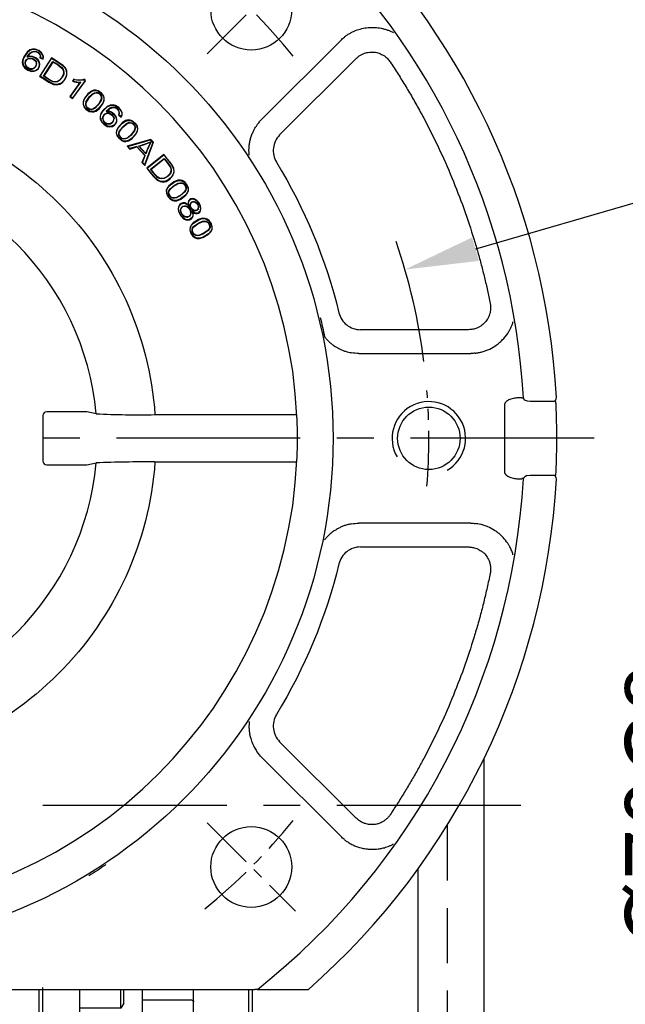
# Model space of a CAD drawing. Extents: x -28 to 1226, y -16 to 784.
# Drawn here: x 174 to 256, y 273 to 407 of the extents above; entities that cross this region are included whole.
import ezdxf

# ---------------------------------------------------------------- set-up
doc = ezdxf.new("R2010")
doc.units = 0
doc.header["$LTSCALE"] = 20
doc.header["$MEASUREMENT"] = 0
doc.linetypes.add('CENTER', pattern=[2, 1.25, -0.25, 0.25, -0.25])
doc.linetypes.add('HIDDEN', pattern=[0.375, 0.25, -0.125])
doc.layers.get('Defpoints').update_dxf_attribs({"linetype": 'CONTINUOUS'})
for name, color, linetype in [('CEN', 2, 'CENTER'), ('DIM', 3, 'CONTINUOUS'), ('HID', 6, 'HIDDEN'), ('MAIN', 7, 'CONTINUOUS'), ('THIN', 1, 'CONTINUOUS')]:
    doc.layers.add(name, color=color, linetype=linetype)
doc.styles.get("Standard").update_dxf_attribs({"font": 'SIMPLEX.SHX'})
doc.dimstyles.new('C', dxfattribs={"dimscale": 4, "dimtxt": 2.3, "dimasz": 2.5, "dimexe": 1, "dimexo": 1, "dimgap": 1, "dimtad": 1, "dimtoh": 1, "dimdec": 4, "dimdsep": 46, "dimtxsty": 'Standard', "dimcen": 0, "dimclrd": 256, "dimclre": 256, "dimclrt": 256, "dimadec": 0, "dimazin": 0, "dimtfac": 0.6, "dimtdec": 4, "dimtofl": 0, "dimtmove": 0, "dimatfit": 3, "dimfxl": 0, "dimtolj": 1, "dimarcsym": 0})
doc.dimstyles.new('L', dxfattribs={"dimscale": 4, "dimtxt": 2.3, "dimasz": 2.5, "dimexe": 1.5, "dimexo": 1.5, "dimgap": 1, "dimtad": 1, "dimdec": 3, "dimdsep": 46, "dimtxsty": 'Standard', "dimcen": 0, "dimclrd": 256, "dimclre": 256, "dimclrt": 256, "dimaunit": 1, "dimazin": 2, "dimtfac": 0.6, "dimtdec": 3, "dimtmove": 0, "dimatfit": 3, "dimfxl": 0, "dimtolj": 1, "dimarcsym": 0})

# ---------------------------------------------------------------- blocks, each defined once
blk = doc.blocks.new('A$C33586ed0')
at = {"layer": 'HID', "ltscale": 1.5}
for p, q in [((-41.5, -2.68), (-41.5, -35)), ((-41.5, -35), (-46.5, -35))]:
    blk.add_line(p, q, dxfattribs=at)
at = {"layer": 'MAIN'}
for p, q in [((-46.5, 6.41), (-46.5, -29.43)), ((-37.5, -8.64), (-37.5, -29.43)), ((-15, -35.69), (-15, -25)), ((-14.5, -36.55), (-14.5, -25)), ((-7, -26.68), (-7, -25)), ((-7, -36.55), (-7, -25)), ((0, -25), (0, -26.43)), ((-7, -36.8), (-7, -26.68)), ((0, -26.43), (-6.5, -26.43)), ((0, -26.43), (0, -37.3)), ((-46.5, -29.91), (-46.5, -29.43)), ((-37.5, -29.43), (-37.5, -35.85)), ((-38.5, -29.91), (-46.5, -29.91)), ((-46.5, -29.91), (-46.5, -36.43)), ((-37.5, -35.85), (-37.5, -37.1)), ((-15, -35.69), (-14.5, -36.55)), ((-46.5, -38.1), (-46.5, -36.43)), ((-37.5, -37.1), (-37.5, -45.41)), ((-14.15, -36.55), (-36.5, -49.51)), ((-14.5, -36.55), (-7, -36.55)), ((-7, -37), (-7, -36.8)), ((-6.5, -37.5), (0, -37.5)), ((0, -37.3), (0, -37.5)), ((-46.5, -38.1), (-38.5, -38.1)), ((-46.5, -44.71), (-46.5, -38.1)), ((-46.5, -44.71), (-38.5, -44.71)), ((-46.5, -50.78), (-46.5, -44.71)), ((-37.5, -45.41), (-37.5, -49.97)), ((-38.5, -50.78), (-46.5, -50.78)), ((-46.5, -50.78), (-46.5, -54.88)), ((-38.5, -54.88), (-38.5, -50.78)), ((-37.5, -49.97), (-37.5, -54)), ((-46.5, -55), (-46.5, -54.88)), ((-38.5, -54.88), (-38.5, -55)), ((-38.5, -55), (-46.5, -55))]:
    blk.add_line(p, q, dxfattribs=at)
at = {"layer": 'MAIN', "flags": 128}
for points in [[(-6.5, -26.43), (-6.6, -26.43), (-6.69, -26.45), (-6.78, -26.47), (-6.85, -26.5), (-6.92, -26.54), (-6.96, -26.58), (-6.99, -26.63), (-7, -26.68)], [(-38.5, -29.91), (-38.3, -29.9), (-38.12, -29.87), (-37.94, -29.83), (-37.79, -29.77), (-37.67, -29.7), (-37.58, -29.62), (-37.52, -29.53), (-37.5, -29.43)]]:
    blk.add_lwpolyline(points, dxfattribs=at)
at = {"layer": 'MAIN'}
for centre, radius, start, end in [((-38.5, -37.1), 1, 270, 0), ((-6.5, -37), 0.5, 180, 270), ((-38.37, -45.59), 0.893, 11.4214, 98.0499), ((-35.5, -51.24), 2, 119.9848, 179.9801), ((-38.42, -49.87), 0.921, 264.7085, 353.4829), ((-38.5, -54), 1, 270, 0)]:
    blk.add_arc(centre, radius, start, end, dxfattribs=at)
at = {"layer": 'MAIN', "linetype": 'Continuous', "lineweight": 0}
blk.add_ellipse((353.69, 0), major_axis=(2437.23, 0.68), ratio=0.012306, start_param=4.552221, end_param=4.560528, dxfattribs=at)
blk = doc.blocks.new('*D18')
at = {"layer": 'Defpoints', "color": 0}
for p in [(236.29, 355), (296.02, 355), (236.29, 245)]:
    blk.add_point(p, dxfattribs=at)
at = {"layer": 'DIM', "lineweight": -2}
for p, q in [((296.02, 255), (296.02, 320.33)), ((242.29, 245), (302.02, 245))]:
    blk.add_line(p, q, dxfattribs=at)
at = {"layer": 'DIM'}
blk.add_solid([(294.35, 255), (297.68, 255), (296.02, 245)], dxfattribs=at)
at = {"layer": 'DIM', "insert": (287.42, 300), "char_height": 9.2, "attachment_point": 5, "rotation": 90}
blk.add_mtext('\\A1;{\\fPMingLiU|b0|i0|c136|p18;\\H0.8x;□\\H0.75x; }110', dxfattribs=at)
blk = doc.blocks.new('_None')
blk = doc.blocks.new('*D19')
at = {"layer": 'Defpoints', "color": 0}
for p in [(236.29, 335), (269.19, 335), (236.29, 265)]:
    blk.add_point(p, dxfattribs=at)
at = {"layer": 'DIM', "lineweight": -2}
for p, q in [((269.19, 275), (269.19, 324.59)), ((242.29, 265), (275.19, 265))]:
    blk.add_line(p, q, dxfattribs=at)
at = {"layer": 'DIM'}
blk.add_solid([(267.52, 275), (270.85, 275), (269.19, 265)], dxfattribs=at)
at = {"layer": 'DIM', "insert": (260.59, 300), "char_height": 9.2, "attachment_point": 5, "rotation": 90}
blk.add_mtext('\\A1;%%c70G8', dxfattribs=at)
blk = doc.blocks.new('A$C7e51b40e')
at = {"layer": 'CEN', "ltscale": 0.5}
for p, q in [((-46.16, -90), (-23.84, -90)), ((23.84, -90), (46.16, -90))]:
    blk.add_line(p, q, dxfattribs=at)
at = {"layer": 'MAIN'}
for p, q in [((-30, -78.99), (-30, -74.77)), ((-29.5, -78.37), (-29.5, -75)), ((-3.5, -78.37), (-3.5, -75)), ((-1.5, -75), (-1.5, -76.52)), ((1.5, -76.52), (1.5, -75)), ((3.5, -75), (3.5, -78.37)), ((29.5, -78.37), (29.5, -75)), ((30, -78.99), (30, -74.77)), ((42.5, -77.75), (39.27, -77.58)), ((-30, -80.78), (-30, -78.99)), ((-29.5, -79.13), (-29.5, -78.37)), ((-3.5, -78.37), (-3.5, -79.13)), ((3.5, -78.37), (3.5, -79.13)), ((29.5, -78.37), (29.5, -79.13)), ((30, -80), (30, -78.99)), ((42.5, -85.75), (42.5, -77.75)), ((-29.5, -87.41), (-29.5, -79.13)), ((-3.5, -79.13), (-29.5, -79.13)), ((29.5, -79.13), (3.5, -79.13)), ((29.5, -79.13), (29.5, -87.41)), ((30, -80), (30, -81.36)), ((-30, -83.56), (-30, -80.78)), ((30, -82.98), (30, -81.36)), ((30, -82.98), (30, -83.61)), ((-30, -87.47), (-30, -83.56)), ((30, -87.42), (30, -83.61)), ((35, -85.75), (42.5, -85.75)), ((-36.77, -100), (-29.5, -87.41)), ((-30, -88.28), (-30, -87.47)), ((29.5, -87.41), (36.77, -100)), ((30, -87.42), (30, -88.28)), ((-42.5, -94.25), (-41, -94.25)), ((-42.5, -99), (-42.5, -94.25)), ((42.5, -94.25), (41, -94.25)), ((42.5, -99), (42.5, -94.25)), ((-42.5, -103), (-42.5, -99)), ((0, -98.07), (-36.77, -100)), ((36.77, -100), (0, -98.07)), ((42.5, -99), (42.5, -103)), ((-36.77, -100), (-38.5, -103)), ((38.5, -103), (36.77, -100)), ((-42.5, -103), (-42.5, -110)), ((-38.5, -103), (-42.5, -103)), ((42.5, -103), (38.5, -103)), ((42.5, -110), (42.5, -103)), ((-42.5, -110), (42.5, -110))]:
    blk.add_line(p, q, dxfattribs=at)
for centre, major_axis, start_param, end_param in [((-3.5, -76.52), (0, 2.61), 3.141593, 4.712389), ((3.5, -76.52), (0, -2.61), 4.712389, 6.283185)]:
    blk.add_ellipse(centre, major_axis=major_axis, ratio=0.766044, start_param=start_param, end_param=end_param, dxfattribs=at)
blk = doc.blocks.new('A$Cc0f8b47f')
at = {"layer": 'MAIN'}
for p, q in [((-43.5, -75), (-43.5, -75.84)), ((-41, -76.89), (-41, -75)), ((-40.6, -77.58), (-40.6, -75)), ((-35, -77.58), (-35, -75)), ((-35, -96.94), (-35, -75)), ((-30, -88.28), (-30, -75)), ((30, -88.28), (30, -75)), ((35, -77.58), (35, -75)), ((35, -96.94), (35, -75)), ((40.6, -77.58), (40.6, -75)), ((41, -76.89), (41, -75)), ((43.5, -75), (43.5, -75.84)), ((46, -84), (46, -75)), ((-43.5, -75.84), (-43.5, -86)), ((43.5, -75.84), (43.5, -86)), ((-41, -76.89), (-40.6, -77.58)), ((-40.6, -77.58), (-35, -77.58)), ((40.6, -77.58), (35, -77.58)), ((41, -76.89), (40.6, -77.58)), ((45, -85), (46, -84)), ((43.5, -85), (45, -85)), ((-43.5, -86), (-43.5, -86.2)), ((-43.2, -86.5), (-43.5, -86.2)), ((-40, -86.5), (-43.2, -86.5)), ((40, -86.5), (43.2, -86.5)), ((43.2, -86.5), (43.5, -86.2)), ((43.5, -86), (43.5, -86.2)), ((-36.83, -87.69), (-37.36, -87.64)), ((36.83, -87.69), (37.36, -87.64)), ((-41, -91.99), (-40.6, -91.29)), ((-41, -100.6), (-41, -91.99)), ((-40.6, -91.29), (-35, -91.29)), ((-40.6, -101.29), (-40.6, -91.29)), ((-35, -96.94), (-35, -91.29)), ((40.6, -91.29), (35, -91.29)), ((35, -96.94), (35, -91.29)), ((41, -91.99), (40.6, -91.29)), ((40.6, -101.29), (40.6, -91.29)), ((41, -100.6), (41, -91.99)), ((-41, -100.6), (-40.6, -101.29)), ((-40.6, -101.29), (-37.51, -101.29)), ((40.6, -101.29), (37.51, -101.29)), ((41, -100.6), (40.6, -101.29))]:
    blk.add_line(p, q, dxfattribs=at)
for centre, start, end in [((-40, -88.5), 45.4228, 90), ((-37.19, -85.65), 225.4228, 265), ((37.19, -85.65), 275, 314.5772), ((40, -88.5), 90, 134.5772), ((-37, -89.68), 0, 85), ((37, -89.68), 95, 180)]:
    blk.add_arc(centre, 2, start, end, dxfattribs=at)
blk = doc.blocks.new('M10')
at = {"layer": 'MAIN'}
blk.add_circle((0, 0), 4.25, dxfattribs=at)
at = {"layer": 'THIN'}
blk.add_arc((0, 0), 5, 300.0912, 210, dxfattribs=at)
blk = doc.blocks.new('6D1060AD080-1-正')
at = {"layer": 'CEN', "ltscale": 0.3}
for p, q in [((52.33, 52.33), (64.35, 64.35)), ((52.33, -52.33), (64.35, -64.35))]:
    blk.add_line(p, q, dxfattribs=at)
for start, end in [(39.0942, 50.9058), (355.4846, 4.5154), (309.0942, 320.9058)]:
    blk.add_arc((0, 0), 82.5, start, end, dxfattribs=at)
at = {"layer": 'MAIN'}
for p, q in [((59.78, 43.43), (70.55, 54.19)), ((27.86, 51.92), (27.93, 51.94)), ((27.93, 51.88), (27.86, 51.92)), ((27.94, 51.94), (27.93, 51.94)), ((29.07, 51.17), (29.12, 51.19)), ((31.14, 51.8), (29.54, 49.26)), ((29.59, 51.8), (29.65, 51.83)), ((29.59, 51.8), (30.02, 51.6)), ((29.61, 49.28), (31.16, 51.72)), ((29.65, 51.83), (29.98, 51.68)), ((30.08, 49.28), (31.36, 51.3)), ((30.15, 49.29), (31.38, 51.22)), ((62.2, 41.29), (72.62, 51.7)), ((27.61, 50.83), (27.66, 50.85)), ((35.03, 48.42), (33.66, 46.52)), ((33.73, 46.53), (35.14, 48.48)), ((34.22, 48.9), (34.01, 48.61)), ((35.73, 48.68), (34.03, 46.32)), ((34.04, 46.25), (35.8, 48.69)), ((34.1, 48.64), (34.24, 48.84)), ((35.73, 48.68), (35.55, 48.81)), ((35.8, 48.69), (35.56, 48.87)), ((35.73, 48.68), (35.8, 48.69)), ((36.92, 47.33), (36.91, 47.38)), ((33.73, 46.53), (33.66, 46.52)), ((33.66, 46.52), (34.04, 46.25)), ((34.03, 46.32), (33.73, 46.53)), ((34.03, 46.32), (34.04, 46.25)), ((37.92, 46.5), (37.97, 46.51)), ((35.83, 45.3), (35.88, 45.31)), ((36.9, 44.43), (36.89, 44.48)), ((38.6, 44.51), (38.68, 44.52)), ((38.6, 44.51), (38.67, 44.46)), ((38.68, 44.51), (38.68, 44.52)), ((38.12, 43.51), (38.17, 43.51)), ((39.62, 43.52), (39.67, 43.52)), ((40.27, 44.02), (40.33, 44.04)), ((40.27, 44.02), (40.64, 43.73)), ((40.62, 43.81), (40.33, 44.04)), ((41.6, 43.27), (41.6, 43.33)), ((42.51, 42.34), (42.57, 42.35)), ((40.31, 41.36), (40.36, 41.37)), ((41.28, 40.39), (41.28, 40.44)), ((44.66, 40.69), (41.45, 39.77)), ((41.55, 39.74), (44.65, 40.63)), ((44.97, 40.28), (43.82, 37.22)), ((43.84, 37.12), (45.03, 40.29)), ((44.61, 40.36), (44.6, 40.29)), ((44.6, 40.29), (44.61, 40.28)), ((44.61, 40.36), (44.68, 40.29)), ((44.68, 40.29), (44.61, 40.28)), ((44.66, 40.69), (44.65, 40.63)), ((44.97, 40.28), (44.65, 40.63)), ((45.03, 40.29), (44.66, 40.69)), ((44.97, 40.28), (45.03, 40.29)), ((41.45, 39.77), (41.81, 39.37)), ((41.55, 39.74), (41.45, 39.77)), ((41.83, 39.44), (41.55, 39.74)), ((41.81, 39.37), (42.77, 39.67)), ((41.83, 39.44), (41.81, 39.37)), ((42.79, 39.73), (41.83, 39.44)), ((42.79, 39.73), (42.77, 39.67)), ((42.77, 39.67), (43.84, 38.49)), ((43.9, 38.5), (42.79, 39.73)), ((43.99, 38.72), (43.01, 39.8)), ((43.01, 39.8), (43.1, 39.78)), ((43.97, 38.81), (43.1, 39.78)), ((43.84, 38.49), (43.46, 37.55)), ((43.52, 37.56), (43.46, 37.55)), ((43.46, 37.55), (43.84, 37.12)), ((43.52, 37.56), (43.9, 38.5)), ((43.82, 37.22), (43.52, 37.56)), ((43.9, 38.5), (43.84, 38.49)), ((43.97, 38.81), (43.99, 38.72)), ((46.46, 38.65), (44.11, 36.79)), ((44.18, 36.78), (46.45, 38.58)), ((44.63, 36.63), (46.5, 38.11)), ((44.7, 36.62), (46.5, 38.04)), ((43.82, 37.22), (43.84, 37.12)), ((48.7, 35.1), (48.7, 35.15)), ((49.43, 34.02), (49.48, 34.02)), ((47.09, 33.45), (47.14, 33.45)), ((47.87, 32.32), (47.87, 32.37)), ((48.72, 31.12), (48.77, 31.11)), ((50.09, 30.64), (50.14, 30.63)), ((51.15, 30.71), (51.18, 30.66)), ((52.06, 29.89), (52.07, 29.94)), ((50.28, 28.42), (50.34, 28.41)), ((52.67, 28.74), (52.73, 28.74)), ((50.94, 27.21), (50.95, 27.26)), ((87.91, 14.79), (73.18, 14.79)), ((72.98, 11.56), (88.2, 11.56)), ((95.15, 5.51), (94.75, 5.51)), ((95.15, 5.51), (95.15, 5.49)), ((92.78, 4.52), (92.78, -4.52)), ((96.27, 5.06), (99.54, 5.06)), ((30, 3.11), (30, -3.11)), ((34.95, 3.61), (30.52, 3.61)), ((37.23, 3.35), (35.95, 3.59)), ((62.04, 3.22), (45.24, 3.22)), ((30.52, -3.61), (34.95, -3.61)), ((35.95, -3.59), (37.23, -3.35)), ((45.24, -3.22), (62.04, -3.22)), ((99.54, -5.06), (96.27, -5.06)), ((99.57, -5.07), (99.51, -5.04)), ((94.75, -5.51), (95.15, -5.51)), ((95.15, -5.49), (95.15, -5.51)), ((88.2, -11.56), (72.98, -11.56)), ((73.18, -14.79), (87.91, -14.79)), ((72.62, -51.7), (62.2, -41.29)), ((59.78, -43.43), (70.55, -54.19)), ((-58.81, -75), (58.81, -75)), ((59.16, -75), (58.81, -75)), ((59.16, -75), (66.14, -75))]:
    blk.add_line(p, q, dxfattribs=at)
at = {"layer": 'MAIN', "flags": 128}
for points in [[(30.02, 51.6), (30.07, 51.92), (30, 52.21), (29.81, 52.49), (29.42, 52.79), (28.94, 52.97), (28.57, 52.98), (28.21, 52.87), (27.84, 52.58), (27.39, 51.93), (27.22, 51.45), (27.19, 51.1), (27.28, 50.75), (27.55, 50.39), (27.92, 50.12), (28.43, 49.95), (28.8, 49.96), (29.13, 50.1), (29.38, 50.35), (29.52, 50.62), (29.56, 50.9), (29.51, 51.18), (29.33, 51.51), (29.05, 51.77), (28.58, 51.98), (28.23, 52.01), (27.94, 51.94)], [(29.98, 51.68), (30.01, 51.96), (29.94, 52.21), (29.75, 52.48), (29.35, 52.77), (28.86, 52.93), (28.51, 52.92), (28.19, 52.8), (27.83, 52.49), (27.37, 51.76), (27.25, 51.37), (27.24, 51.05), (27.35, 50.74), (27.62, 50.39), (27.99, 50.14), (28.4, 50), (28.75, 50.01), (29.08, 50.13), (29.33, 50.36), (29.46, 50.62), (29.51, 50.88), (29.47, 51.14), (29.3, 51.46), (29.04, 51.71), (28.59, 51.92), (28.26, 51.96), (27.93, 51.88)], [(27.86, 51.92), (28.21, 52.42), (28.48, 52.6), (28.78, 52.69), (29.09, 52.66), (29.35, 52.54), (29.54, 52.37), (29.63, 52.2), (29.67, 52.01), (29.65, 51.83)], [(27.93, 51.94), (28.23, 52.36), (28.48, 52.55), (28.78, 52.64), (29.07, 52.61), (29.32, 52.5), (29.49, 52.34), (29.58, 52.19), (29.61, 52.01), (29.59, 51.8)], [(27.61, 50.83), (27.57, 51.1), (27.63, 51.36), (27.77, 51.56), (27.97, 51.71), (28.17, 51.76), (28.46, 51.75), (28.72, 51.65), (28.98, 51.44), (29.11, 51.23), (29.12, 51.19)], [(27.66, 50.85), (27.63, 51.1), (27.68, 51.34), (27.81, 51.53), (27.96, 51.64), (28.14, 51.7), (28.4, 51.71), (28.65, 51.62), (28.9, 51.45), (29.03, 51.27), (29.07, 51.17)], [(29.07, 51.17), (29.1, 50.99), (29.07, 50.78), (28.94, 50.55), (28.75, 50.38), (28.54, 50.31), (28.3, 50.3), (28.09, 50.37), (27.87, 50.52), (27.72, 50.71), (27.66, 50.85)], [(27.94, 51.94), (27.93, 51.91), (27.93, 51.88)], [(29.54, 49.26), (30.15, 48.87), (30.78, 48.47), (31.44, 48.17), (31.87, 48.12), (32.3, 48.21), (32.64, 48.43), (33.03, 48.88), (33.26, 49.46), (33.24, 50), (33.05, 50.42), (32.75, 50.74), (31.14, 51.8)], [(31.16, 51.72), (31.78, 51.33), (32.41, 50.94), (32.96, 50.45), (33.16, 50.08), (33.22, 49.65), (33.14, 49.23), (32.83, 48.7), (32.46, 48.36), (32.09, 48.2), (31.68, 48.18), (31.14, 48.34), (29.61, 49.28)], [(30.02, 51.6), (30, 51.64), (29.98, 51.68)], [(31.36, 51.3), (31.98, 50.91), (32.55, 50.49), (32.75, 50.22), (32.85, 49.89), (32.83, 49.58), (32.66, 49.18), (32.26, 48.69), (31.98, 48.54), (31.66, 48.48), (31.35, 48.54), (30.25, 49.17), (30.08, 49.28)], [(31.38, 51.22), (32, 50.83), (32.58, 50.39), (32.74, 50.12), (32.8, 49.81), (32.75, 49.51), (32.52, 49.05), (32.23, 48.73), (31.95, 48.58), (31.64, 48.54), (31.36, 48.59), (30.74, 48.9), (30.15, 49.29)], [(34.1, 48.64), (34.05, 48.63), (34.01, 48.61)], [(34.24, 48.84), (34.23, 48.87), (34.22, 48.9)], [(34.24, 48.84), (34.97, 48.73), (35.55, 48.81)], [(35.14, 48.48), (35.08, 48.45), (35.03, 48.42)], [(35.56, 48.87), (35.55, 48.84), (35.55, 48.81)], [(36.91, 47.38), (36.58, 47.26), (36.12, 46.9), (35.62, 46.2), (35.48, 45.82), (35.47, 45.47), (35.57, 45.14), (35.83, 44.81), (36.29, 44.5), (36.63, 44.42), (36.9, 44.43)], [(36.89, 44.48), (36.57, 44.48), (36.27, 44.57), (35.86, 44.85), (35.62, 45.16), (35.52, 45.45), (35.52, 45.76), (35.67, 46.19), (36.19, 46.89), (36.57, 47.19), (36.92, 47.33)], [(35.83, 45.3), (35.82, 45.53), (35.89, 45.83), (36.34, 46.51), (36.72, 46.88), (36.99, 47.03), (37.22, 47.08), (37.45, 47.05), (37.65, 46.95), (37.84, 46.78), (37.96, 46.58), (37.97, 46.51)], [(35.88, 45.31), (35.87, 45.5), (35.92, 45.76), (36.27, 46.34), (36.79, 46.86), (37.04, 47), (37.24, 47.03), (37.45, 47), (37.67, 46.87), (37.84, 46.69), (37.92, 46.5)], [(36.92, 47.33), (37.23, 47.34), (37.54, 47.25), (37.94, 46.96), (38.18, 46.66), (38.29, 46.37), (38.29, 46.06), (38.14, 45.63), (37.62, 44.92), (37.24, 44.62), (36.89, 44.48)], [(36.9, 44.43), (37.23, 44.55), (37.68, 44.9), (38.19, 45.61), (38.33, 45.99), (38.34, 46.34), (38.24, 46.67), (37.98, 47), (37.53, 47.31), (37.18, 47.4), (36.91, 47.38)], [(37.97, 46.51), (37.99, 46.28), (37.92, 45.99), (37.48, 45.33), (37.08, 44.93), (36.83, 44.79), (36.6, 44.73), (36.36, 44.76), (36.17, 44.86), (35.97, 45.03), (35.86, 45.23), (35.83, 45.3)], [(37.92, 46.5), (37.94, 46.32), (37.89, 46.06), (37.55, 45.49), (37.05, 44.97), (36.83, 44.84), (36.58, 44.78), (36.36, 44.82), (36.13, 44.95), (35.96, 45.14), (35.88, 45.31)], [(40.64, 43.73), (40.76, 44.03), (40.76, 44.33), (40.63, 44.64), (40.32, 45.02), (39.89, 45.3), (39.53, 45.39), (39.16, 45.36), (38.74, 45.17), (38.15, 44.62), (37.87, 44.2), (37.77, 43.86), (37.79, 43.5), (37.97, 43.09), (38.26, 42.74), (38.73, 42.46), (39.09, 42.4), (39.45, 42.46), (39.74, 42.64), (39.94, 42.88), (40.04, 43.14), (40.05, 43.42), (39.95, 43.79), (39.73, 44.1), (39.32, 44.41), (38.99, 44.52), (38.68, 44.51)], [(38.67, 44.46), (39.04, 44.46), (39.37, 44.33), (39.74, 44.01), (39.93, 43.68), (40, 43.31), (39.96, 43.05), (39.83, 42.81), (39.63, 42.62), (39.33, 42.48), (39.05, 42.45), (38.71, 42.52), (38.33, 42.76), (38.02, 43.1), (37.85, 43.48), (37.81, 43.8), (37.89, 44.1), (38.17, 44.57), (38.75, 45.11), (39.12, 45.3), (39.53, 45.34), (39.87, 45.25), (40.29, 44.97), (40.62, 44.55), (40.71, 44.29), (40.71, 44.05), (40.62, 43.81)], [(38.12, 43.51), (38.15, 43.78), (38.26, 44.02), (38.44, 44.19), (38.66, 44.28), (38.87, 44.29), (39.15, 44.22), (39.39, 44.06), (39.59, 43.8), (39.67, 43.57), (39.67, 43.52)], [(38.17, 43.51), (38.2, 43.77), (38.31, 43.99), (38.47, 44.15), (38.64, 44.22), (38.83, 44.24), (39.08, 44.19), (39.31, 44.05), (39.51, 43.83), (39.61, 43.62), (39.62, 43.52)], [(40.33, 44.04), (40.4, 44.27), (40.38, 44.47), (40.31, 44.65), (40.11, 44.87), (39.85, 45.02), (39.56, 45.07), (39.28, 45.02), (39, 44.88), (38.6, 44.51)], [(38.67, 44.46), (38.67, 44.48), (38.68, 44.51)], [(38.68, 44.52), (39.06, 44.86), (39.35, 44.99), (39.66, 45.01), (39.94, 44.92), (40.15, 44.76), (40.29, 44.57), (40.34, 44.4), (40.34, 44.21), (40.27, 44.02)], [(39.62, 43.52), (39.61, 43.34), (39.53, 43.14), (39.36, 42.94), (39.13, 42.82), (38.91, 42.79), (38.68, 42.84), (38.49, 42.95), (38.31, 43.14), (38.2, 43.37), (38.17, 43.51)], [(41.6, 43.33), (41.25, 43.24), (40.77, 42.93), (40.19, 42.28), (40.01, 41.92), (39.96, 41.57), (40.04, 41.24), (40.26, 40.88), (40.68, 40.53), (41.02, 40.4), (41.28, 40.39)], [(41.28, 40.44), (40.96, 40.47), (40.67, 40.59), (40.3, 40.92), (40.09, 41.25), (40.02, 41.55), (40.05, 41.85), (40.24, 42.26), (40.83, 42.91), (41.24, 43.17), (41.6, 43.27)], [(40.31, 41.36), (40.32, 41.6), (40.43, 41.89), (40.94, 42.51), (41.36, 42.84), (41.64, 42.97), (41.87, 43), (42.1, 42.94), (42.29, 42.82), (42.46, 42.63), (42.55, 42.42), (42.57, 42.35)], [(40.36, 41.37), (40.36, 41.56), (40.45, 41.82), (40.85, 42.35), (41.42, 42.82), (41.68, 42.93), (41.89, 42.94), (42.09, 42.89), (42.3, 42.74), (42.45, 42.54), (42.51, 42.34)], [(40.62, 43.81), (40.63, 43.77), (40.64, 43.73)], [(41.28, 40.39), (41.62, 40.48), (42.1, 40.78), (42.69, 41.43), (42.86, 41.8), (42.92, 42.14), (42.84, 42.48), (42.63, 42.83), (42.21, 43.19), (41.87, 43.31), (41.6, 43.33)], [(41.6, 43.27), (41.92, 43.25), (42.21, 43.12), (42.58, 42.8), (42.79, 42.47), (42.86, 42.17), (42.83, 41.86), (42.64, 41.45), (42.05, 40.81), (41.64, 40.54), (41.28, 40.44)], [(42.57, 42.35), (42.56, 42.12), (42.46, 41.84), (41.95, 41.22), (41.52, 40.87), (41.25, 40.75), (41.01, 40.72), (40.78, 40.78), (40.6, 40.89), (40.42, 41.09), (40.33, 41.29), (40.31, 41.36)], [(42.51, 42.34), (42.52, 42.16), (42.43, 41.91), (42.04, 41.38), (41.49, 40.91), (41.26, 40.81), (41, 40.77), (40.78, 40.83), (40.58, 40.98), (40.42, 41.2), (40.36, 41.37)], [(43.1, 39.78), (43.8, 39.99), (44.6, 40.29)], [(44.11, 36.79), (44.56, 36.22), (45.02, 35.64), (45.55, 35.13), (45.94, 34.94), (46.37, 34.89), (46.76, 34.98), (47.28, 35.28), (47.69, 35.76), (47.84, 36.27), (47.81, 36.72), (47.63, 37.13), (46.46, 38.65)], [(46.45, 38.58), (46.91, 38.01), (47.38, 37.43), (47.73, 36.79), (47.8, 36.37), (47.72, 35.95), (47.5, 35.57), (47.04, 35.17), (46.57, 34.98), (46.17, 34.95), (45.77, 35.06), (45.32, 35.4), (44.18, 36.78)], [(46.5, 38.11), (46.96, 37.54), (47.36, 36.96), (47.46, 36.64), (47.44, 36.3), (47.33, 36.01), (47.04, 35.68), (46.49, 35.36), (46.17, 35.3), (45.85, 35.36), (45.59, 35.51), (44.75, 36.47), (44.63, 36.63)], [(46.5, 38.04), (46.95, 37.46), (47.35, 36.85), (47.42, 36.54), (47.37, 36.23), (47.23, 35.96), (46.86, 35.61), (46.48, 35.41), (46.17, 35.36), (45.86, 35.41), (45.61, 35.55), (45.12, 36.05), (44.7, 36.62)], [(48.7, 35.15), (48.35, 35.12), (47.81, 34.91), (47.13, 34.37), (46.89, 34.05), (46.78, 33.72), (46.79, 33.37), (46.94, 32.99), (47.3, 32.56), (47.61, 32.38), (47.87, 32.32)], [(47.87, 32.37), (47.57, 32.45), (47.3, 32.63), (46.99, 33.01), (46.85, 33.37), (46.83, 33.68), (46.92, 33.98), (47.18, 34.35), (47.87, 34.88), (48.32, 35.06), (48.7, 35.1)], [(47.87, 32.32), (48.22, 32.34), (48.75, 32.56), (49.43, 33.09), (49.67, 33.42), (49.79, 33.74), (49.78, 34.09), (49.63, 34.48), (49.28, 34.9), (48.97, 35.09), (48.7, 35.15)], [(48.7, 35.1), (49, 35.02), (49.27, 34.84), (49.58, 34.46), (49.72, 34.1), (49.74, 33.79), (49.65, 33.49), (49.39, 33.12), (48.7, 32.59), (48.25, 32.4), (47.87, 32.37)], [(47.09, 33.45), (47.13, 33.68), (47.29, 33.94), (47.91, 34.47), (48.38, 34.72), (48.68, 34.79), (48.91, 34.78), (49.13, 34.68), (49.29, 34.53), (49.43, 34.31), (49.48, 34.08), (49.48, 34.02)], [(49.48, 34.02), (49.44, 33.79), (49.28, 33.53), (48.67, 33.01), (48.18, 32.75), (47.9, 32.68), (47.66, 32.69), (47.44, 32.79), (47.28, 32.94), (47.14, 33.16), (47.09, 33.38), (47.09, 33.45)], [(47.14, 33.45), (47.17, 33.63), (47.3, 33.87), (47.8, 34.32), (48.44, 34.68), (48.72, 34.74), (48.92, 34.72), (49.11, 34.63), (49.29, 34.45), (49.4, 34.22), (49.43, 34.02)], [(49.43, 34.02), (49.4, 33.84), (49.27, 33.6), (48.79, 33.16), (48.16, 32.8), (47.91, 32.73), (47.66, 32.75), (47.45, 32.84), (47.28, 33.03), (47.16, 33.27), (47.14, 33.45)], [(51.18, 30.66), (51.32, 30.78), (51.43, 30.96), (51.49, 31.24), (51.45, 31.59), (51.23, 32.06), (50.84, 32.47), (50.57, 32.6), (50.34, 32.63), (50.11, 32.58), (49.93, 32.47), (49.81, 32.33), (49.76, 32.16), (49.75, 31.92), (49.8, 31.72)], [(49.93, 31.48), (49.81, 31.89), (49.8, 32.09), (49.83, 32.25), (49.93, 32.39), (50.09, 32.51), (50.29, 32.58), (50.48, 32.57), (50.75, 32.46), (51.04, 32.22), (51.35, 31.71), (51.43, 31.36), (51.41, 31.07), (51.33, 30.88), (51.18, 30.73), (51.15, 30.71)], [(51.17, 31.4), (51.12, 31.22), (51.04, 31.09), (50.92, 31), (50.78, 30.96), (50.63, 30.97), (50.45, 31.04), (50.25, 31.2), (50.08, 31.46), (50.03, 31.71), (50.03, 31.81), (50.06, 31.95), (50.13, 32.07), (50.24, 32.17), (50.39, 32.23), (50.55, 32.24), (50.69, 32.2), (50.89, 32.07), (51.04, 31.89), (51.16, 31.62), (51.17, 31.4)], [(51.12, 31.4), (51.07, 31.22), (50.99, 31.12), (50.88, 31.05), (50.75, 31.01), (50.62, 31.02), (50.45, 31.09), (50.27, 31.25), (50.13, 31.49), (50.08, 31.71), (50.08, 31.8), (50.11, 31.93), (50.17, 32.04), (50.27, 32.13), (50.41, 32.18), (50.54, 32.18), (50.71, 32.13), (50.89, 32), (51.05, 31.77), (51.12, 31.54), (51.12, 31.4)], [(49.8, 31.72), (49.54, 31.94), (49.29, 32.04), (49.03, 32.04), (48.8, 31.95), (48.61, 31.81), (48.47, 31.58), (48.4, 31.27), (48.44, 30.87), (48.69, 30.34), (49.11, 29.89), (49.44, 29.73), (49.72, 29.69), (49.96, 29.73), (50.17, 29.85), (50.35, 30.06), (50.43, 30.28), (50.43, 30.59), (50.37, 30.82)], [(50.27, 30.99), (50.38, 30.51), (50.37, 30.27), (50.28, 30.05), (50.14, 29.9), (49.95, 29.79), (49.74, 29.74), (49.52, 29.76), (49.19, 29.9), (48.85, 30.21), (48.52, 30.8), (48.45, 31.19), (48.5, 31.5), (48.6, 31.71), (48.77, 31.88), (48.99, 31.98), (49.23, 31.99), (49.44, 31.94), (49.64, 31.81), (49.93, 31.48)], [(50.14, 30.63), (50.09, 30.41), (49.96, 30.23), (49.8, 30.13), (49.6, 30.08), (49.41, 30.09), (49.17, 30.2), (48.94, 30.42), (48.75, 30.77), (48.71, 31.04), (48.72, 31.12)], [(48.72, 31.12), (48.78, 31.34), (48.9, 31.5), (49.05, 31.61), (49.25, 31.66), (49.44, 31.65), (49.63, 31.57), (49.83, 31.43), (50.05, 31.12), (50.15, 30.76), (50.14, 30.63)], [(48.77, 31.11), (48.82, 31.29), (48.91, 31.44), (49.05, 31.54), (49.22, 31.6), (49.39, 31.6), (49.61, 31.53), (49.79, 31.39), (50, 31.1), (50.09, 30.75), (50.09, 30.64)], [(50.09, 30.64), (50.05, 30.46), (49.96, 30.31), (49.83, 30.2), (49.66, 30.14), (49.47, 30.13), (49.26, 30.21), (49.08, 30.34), (48.87, 30.63), (48.77, 30.91), (48.77, 31.11)], [(51.15, 30.71), (50.98, 30.64), (50.8, 30.64), (50.62, 30.71), (50.27, 30.99)], [(52.07, 29.94), (51.71, 29.95), (51.16, 29.79), (50.42, 29.33), (50.15, 29.03), (50.01, 28.72), (49.98, 28.37), (50.1, 27.97), (50.4, 27.51), (50.69, 27.3), (50.94, 27.21)], [(50.95, 27.26), (50.66, 27.38), (50.41, 27.58), (50.14, 27.99), (50.04, 28.37), (50.05, 28.67), (50.17, 28.96), (50.47, 29.3), (51.21, 29.76), (51.68, 29.9), (52.06, 29.89)], [(50.28, 28.42), (50.35, 28.64), (50.54, 28.89), (51.21, 29.35), (51.7, 29.55), (52.01, 29.59), (52.24, 29.55), (52.45, 29.43), (52.59, 29.27), (52.7, 29.03), (52.73, 28.8), (52.73, 28.74)], [(50.34, 28.41), (50.39, 28.59), (50.54, 28.81), (51.08, 29.21), (51.76, 29.5), (52.04, 29.53), (52.24, 29.49), (52.42, 29.38), (52.57, 29.18), (52.67, 28.94), (52.67, 28.74)], [(50.94, 27.21), (51.29, 27.2), (51.84, 27.36), (52.58, 27.82), (52.85, 28.12), (53, 28.43), (53.03, 28.78), (52.92, 29.18), (52.61, 29.64), (52.32, 29.85), (52.07, 29.94)], [(52.06, 29.89), (52.35, 29.78), (52.6, 29.58), (52.86, 29.16), (52.97, 28.79), (52.96, 28.48), (52.84, 28.19), (52.54, 27.85), (51.8, 27.4), (51.33, 27.26), (50.95, 27.26)], [(52.73, 28.74), (52.66, 28.51), (52.48, 28.27), (51.82, 27.82), (51.3, 27.61), (51.01, 27.57), (50.78, 27.6), (50.57, 27.72), (50.42, 27.89), (50.31, 28.12), (50.28, 28.35), (50.28, 28.42)], [(52.67, 28.74), (52.62, 28.56), (52.47, 28.35), (51.94, 27.95), (51.28, 27.66), (51.03, 27.62), (50.78, 27.66), (50.59, 27.78), (50.43, 27.98), (50.34, 28.23), (50.34, 28.41)], [(95.37, 5.49), (95.4, 5.38), (95.47, 5.28), (95.6, 5.18), (95.86, 5.09), (96.27, 5.06)], [(64.57, 2.68), (64.56, 2.85), (64.55, 2.96)], [(64.55, -2.96), (64.56, -2.81), (64.57, -2.68)], [(96.27, -5.06), (95.77, -5.11), (95.55, -5.22), (95.45, -5.31), (95.38, -5.43), (95.37, -5.49)]]:
    blk.add_lwpolyline(points, dxfattribs=at)
at = {"layer": 'MAIN'}
for centre, radius in [((0, 0), 69.47), ((58.34, 58.34), 5.5), ((58.34, -58.34), 5.5)]:
    blk.add_circle(centre, radius, dxfattribs=at)
for centre, radius, start, end in [((0, 0), 100, 3.1791, 176.8209), ((0, 0), 95.53, 3.2966, 176.7034), ((0, 0), 64.62, 2.6296, 87.3704), ((28.36, 51.02), 0.777, 193.7271, 12.8063), ((35.08, 51.52), 3.1, 249.7915, 269.1142), ((35.07, 51.43), 2.95, 250.7863, 271.3645), ((34.94, 51.02), 2.24, 251.1825, 285.915), ((38.9, 43.52), 0.777, 181.0109, 0.0902), ((40.89, 48.53), 8.98, 283.6009, 294.4646), ((65.39, 30.34), 23.04, 154.4234, 158.4079), ((58.69, 33.22), 15.69, 153.2205, 159.4939), ((0, 0), 37.38, 5.1341, 84.8659), ((50.87, 31.2), 0.622, 217.6638, 300.1826), ((99.35, 5.52), 0.5, 292.5598, 3.1656), ((98.4, 4.66), 1.41, 354.0683, 19.9862), ((0, 0), 99.91, 357.4106, 2.5894), ((35.12, -17.02), 20.63, 87.697, 90.4827), ((43.05, 117.16), 113.96, 267.0747, 271.1008), ((62.51, -49.77), 52.99, 87.8541, 90.5102), ((64.3, 3.01), 0.259, 349.0671, 40.5955), ((0, 0), 64.63, 357.6209, 2.3791), ((0, 0), 64.62, 272.6296, 357.3704), ((0, 0), 37.38, 275.1341, 354.8659), ((35.22, 10.66), 14.27, 268.8967, 272.9237), ((43.85, -167.74), 164.53, 89.5181, 92.3064), ((62.5, 50.96), 54.18, 269.5188, 272.1169), ((64.27, -3.01), 0.288, 322.1634, 8.174), ((99.35, -5.52), 0.5, 356.8365, 67.4381), ((98.69, -4.64), 1.12, 334.6496, 6.5566), ((0, 0), 95.53, 308.2683, 356.7034), ((0, 0), 100, 311.4096, 356.8209)]:
    blk.add_arc(centre, radius, start, end, dxfattribs=at)
for centre, major_axis, start_param, end_param in [((30.52, 3.11), (-0.517, 0.034), 4.779738, 6.346017), ((30.52, -3.11), (-0.517, -0.034), 6.220354, 7.786633)]:
    blk.add_ellipse(centre, major_axis=major_axis, ratio=0.965789, start_param=start_param, end_param=end_param, dxfattribs=at)
for points, knots in [([(71.01, 54.61), (71.06, 54.66), (71.18, 54.75), (71.36, 54.88), (71.54, 55), (71.73, 55.11), (71.93, 55.22), (72.13, 55.32), (72.33, 55.42), (72.74, 55.59), (73.38, 55.79), (74.26, 55.93), (75.15, 55.95), (75.88, 55.86), (76.46, 55.72), (76.89, 55.58), (77.3, 55.42), (77.56, 55.28), (77.69, 55.21)], [0, 0, 0, 0, 0.031158, 0.062277, 0.093404, 0.124585, 0.155866, 0.187295, 0.218914, 0.25077, 0.375115, 0.500214, 0.625279, 0.749481, 0.812894, 0.875535, 0.937776, 1, 1, 1, 1]), ([(72.62, 51.7), (72.66, 51.74), (72.73, 51.81), (72.87, 51.93), (73.03, 52.05), (73.26, 52.19), (73.55, 52.34), (73.89, 52.47), (74.27, 52.55), (74.77, 52.6), (75.4, 52.54), (76, 52.32), (76.41, 52.08), (76.67, 51.88), (76.88, 51.69), (77.07, 51.48), (77.18, 51.32), (77.24, 51.24)], [0, 0, 0, 0, 0.027808, 0.060905, 0.099299, 0.143006, 0.212537, 0.285759, 0.349353, 0.428511, 0.571165, 0.703256, 0.785131, 0.838797, 0.892481, 0.946199, 1, 1, 1, 1]), ([(77.24, 51.24), (77.42, 50.97), (77.78, 50.41), (78.32, 49.58), (78.84, 48.74), (79.36, 47.89), (79.87, 47.04), (80.37, 46.18), (80.86, 45.32), (81.34, 44.45), (82.36, 42.55), (83.85, 39.59), (85.67, 35.48), (87.28, 31.3), (88.41, 27.9), (89.17, 25.32), (89.64, 23.6), (90.08, 21.87), (90.48, 20.13), (90.73, 18.96), (90.85, 18.38)], [0, 0, 0, 0, 0.027729, 0.055447, 0.083157, 0.110862, 0.138566, 0.166271, 0.193981, 0.221699, 0.249428, 0.374707, 0.500001, 0.62528, 0.750574, 0.800473, 0.850347, 0.900213, 0.950091, 1, 1, 1, 1]), ([(3.22, 45.24), (14.11, 44.46), (24.35, 39.79), (39.79, 24.35), (44.46, 14.11), (45.24, 3.22)], [0, 0, 0, 0, 0.5, 0.5, 1, 1, 1, 1]), ([(59.13, 42.66), (59.18, 42.73), (59.28, 42.87), (59.44, 43.06), (59.61, 43.25), (59.72, 43.37), (59.78, 43.43)], [0, 0, 0, 0, 0.250186, 0.499955, 0.749746, 1, 1, 1, 1]), ([(58.06, 38.54), (58.06, 38.62), (58.04, 38.76), (58.03, 38.98), (58.03, 39.2), (58.03, 39.41), (58.05, 39.74), (58.1, 40.17), (58.21, 40.7), (58.37, 41.22), (58.56, 41.67), (58.75, 42.05), (58.93, 42.36), (59.07, 42.56), (59.13, 42.66)], [0, 0, 0, 0, 0.05005, 0.100066, 0.150117, 0.200268, 0.250589, 0.37514, 0.5, 0.624725, 0.749423, 0.833124, 0.916545, 1, 1, 1, 1]), ([(62.2, 41.29), (61.73, 40.81), (61.43, 40.19), (61.27, 38.86), (61.41, 38.18), (61.76, 37.61)], [0, 0, 0, 0, 0.5, 0.5, 1, 1, 1, 1]), ([(90.85, 18.38), (90.86, 18.33), (90.88, 18.23), (90.9, 18.05), (90.91, 17.85), (90.9, 17.58), (90.87, 17.25), (90.78, 16.9), (90.64, 16.54), (90.41, 16.09), (90.01, 15.6), (89.5, 15.22), (89.07, 15.02), (88.75, 14.91), (88.48, 14.84), (88.2, 14.8), (88.01, 14.79), (87.91, 14.79)], [0, 0, 0, 0, 0.027806, 0.060902, 0.099297, 0.143005, 0.212522, 0.28576, 0.349296, 0.428511, 0.571164, 0.703319, 0.78513, 0.838796, 0.892481, 0.946199, 1, 1, 1, 1]), ([(70.27, 17.08), (70.42, 16.43), (70.8, 15.84), (71.85, 15.02), (72.51, 14.79), (73.18, 14.79)], [0, 0, 0, 0, 0.5, 0.5, 1, 1, 1, 1]), ([(88.82, 11.59), (88.9, 11.6), (89.04, 11.62), (89.27, 11.66), (89.51, 11.71), (89.76, 11.77), (90.01, 11.84), (90.28, 11.94), (90.79, 12.14), (91.4, 12.47), (92.03, 12.95), (92.64, 13.5), (93.11, 14.08), (93.46, 14.66), (93.67, 15.05), (93.84, 15.47), (93.93, 15.75), (93.97, 15.89)], [0, 0, 0, 0, 0.030772, 0.063238, 0.097396, 0.133244, 0.170779, 0.209996, 0.250886, 0.403681, 0.500222, 0.586863, 0.749358, 0.811393, 0.873881, 0.936764, 1, 1, 1, 1]), ([(68.31, 13.8), (68.36, 13.74), (68.46, 13.62), (68.63, 13.44), (68.8, 13.26), (68.97, 13.1), (69.16, 12.94), (69.35, 12.79), (69.54, 12.65), (69.74, 12.51), (69.98, 12.37), (70.37, 12.15), (70.85, 11.94), (71.35, 11.78), (71.7, 11.7), (71.9, 11.66), (71.98, 11.65)], [0, 0, 0, 0, 0.055706, 0.111348, 0.166941, 0.222499, 0.27803, 0.333543, 0.389046, 0.444543, 0.500039, 0.584278, 0.749436, 0.860044, 0.943589, 1, 1, 1, 1]), ([(94.75, 5.51), (94.69, 5.5), (94.55, 5.5), (94.31, 5.48), (93.99, 5.44), (93.67, 5.35), (93.43, 5.26), (93.29, 5.19), (93.22, 5.14), (93.12, 5.08), (93.02, 4.99), (92.92, 4.89), (92.85, 4.78), (92.79, 4.65), (92.79, 4.56), (92.78, 4.52)], [0, 0, 0, 0, 0.076337, 0.180178, 0.306911, 0.471709, 0.601712, 0.627359, 0.666379, 0.715512, 0.771155, 0.829799, 0.888581, 0.945697, 1, 1, 1, 1]), ([(95.15, 5.49), (95.18, 5.49), (95.25, 5.49), (95.33, 5.49), (95.37, 5.49)], [0, 0, 0, 0, 0.486685, 1, 1, 1, 1]), ([(45.24, -3.22), (44.46, -14.11), (39.79, -24.35), (24.35, -39.79), (14.11, -44.46), (3.22, -45.24)], [0, 0, 0, 0, 0.5, 0.5, 1, 1, 1, 1]), ([(92.78, -4.52), (92.78, -4.54), (92.79, -4.59), (92.8, -4.66), (92.82, -4.73), (92.86, -4.79), (92.9, -4.86), (92.94, -4.91), (93, -4.97), (93.05, -5.02), (93.1, -5.06), (93.16, -5.1), (93.21, -5.14), (93.26, -5.16), (93.3, -5.19), (93.33, -5.2), (93.44, -5.26), (93.67, -5.35), (93.99, -5.44), (94.31, -5.48), (94.55, -5.5), (94.69, -5.5), (94.75, -5.51)], [0, 0, 0, 0, 0.028577, 0.058127, 0.088438, 0.119357, 0.150705, 0.18223, 0.213588, 0.244344, 0.273993, 0.301989, 0.327793, 0.350869, 0.370638, 0.386631, 0.39849, 0.528444, 0.693192, 0.819889, 0.923695, 1, 1, 1, 1]), ([(95.37, -5.49), (95.33, -5.49), (95.25, -5.49), (95.18, -5.49), (95.15, -5.49)], [0, 0, 0, 0, 0.513315, 1, 1, 1, 1]), ([(71.98, -11.65), (71.9, -11.66), (71.74, -11.69), (71.51, -11.74), (71.27, -11.81), (71.04, -11.88), (70.82, -11.97), (70.59, -12.06), (70.37, -12.16), (70.16, -12.27), (69.91, -12.41), (69.54, -12.64), (69.12, -12.96), (68.74, -13.32), (68.49, -13.58), (68.36, -13.74), (68.31, -13.8)], [0, 0, 0, 0, 0.055711, 0.111358, 0.166957, 0.222519, 0.278053, 0.333569, 0.389073, 0.444569, 0.500064, 0.584872, 0.749446, 0.860614, 0.944158, 1, 1, 1, 1]), ([(93.97, -15.89), (93.95, -15.83), (93.91, -15.68), (93.83, -15.44), (93.72, -15.18), (93.59, -14.9), (93.42, -14.6), (93.12, -14.1), (92.67, -13.54), (92.06, -12.96), (91.38, -12.46), (90.69, -12.09), (90.05, -11.85), (89.59, -11.72), (89.19, -11.64), (88.94, -11.61), (88.82, -11.59)], [0, 0, 0, 0, 0.030482, 0.065489, 0.105009, 0.149029, 0.197544, 0.250558, 0.393326, 0.499827, 0.60556, 0.749273, 0.826516, 0.894055, 0.951891, 1, 1, 1, 1]), ([(73.18, -14.79), (72.51, -14.79), (71.85, -15.02), (70.8, -15.85), (70.42, -16.43), (70.27, -17.08)], [0, 0, 0, 0, 0.5, 0.5, 1, 1, 1, 1]), ([(87.91, -14.79), (87.96, -14.79), (88.07, -14.79), (88.24, -14.81), (88.44, -14.84), (88.71, -14.89), (89.02, -14.99), (89.35, -15.15), (89.67, -15.35), (90.07, -15.67), (90.47, -16.16), (90.74, -16.74), (90.86, -17.2), (90.9, -17.53), (90.91, -17.81), (90.9, -18.1), (90.86, -18.29), (90.85, -18.38)], [0, 0, 0, 0, 0.027808, 0.060905, 0.099299, 0.143006, 0.212537, 0.285759, 0.349353, 0.428511, 0.571165, 0.703256, 0.785131, 0.838797, 0.892481, 0.946199, 1, 1, 1, 1]), ([(90.85, -18.38), (90.78, -18.7), (90.65, -19.35), (90.43, -20.32), (90.21, -21.29), (89.98, -22.25), (89.74, -23.21), (89.48, -24.17), (89.22, -25.13), (88.94, -26.08), (88.33, -28.15), (87.28, -31.3), (85.67, -35.48), (83.85, -39.59), (82.24, -42.79), (80.96, -45.15), (80.07, -46.7), (79.16, -48.23), (78.21, -49.75), (77.56, -50.74), (77.24, -51.24)], [0, 0, 0, 0, 0.027729, 0.055447, 0.083157, 0.110862, 0.138566, 0.166271, 0.193981, 0.221699, 0.249428, 0.374707, 0.500001, 0.62528, 0.750574, 0.800473, 0.850347, 0.900213, 0.950091, 1, 1, 1, 1]), ([(58.06, -38.54), (58.05, -38.62), (58.04, -38.78), (58.03, -39.03), (58.03, -39.27), (58.03, -39.51), (58.05, -39.75), (58.08, -39.99), (58.12, -40.23), (58.16, -40.47), (58.23, -40.74), (58.35, -41.17), (58.55, -41.65), (58.78, -42.12), (58.97, -42.43), (59.09, -42.6), (59.13, -42.66)], [0, 0, 0, 0, 0.055706, 0.111348, 0.166941, 0.222499, 0.27803, 0.333543, 0.389046, 0.444543, 0.500039, 0.584279, 0.749436, 0.860044, 0.943589, 1, 1, 1, 1]), ([(61.76, -37.61), (61.41, -38.18), (61.27, -38.86), (61.43, -40.19), (61.73, -40.81), (62.2, -41.29)], [0, 0, 0, 0, 0.5, 0.5, 1, 1, 1, 1]), ([(77.24, -51.24), (77.21, -51.28), (77.15, -51.37), (77.04, -51.51), (76.9, -51.66), (76.71, -51.85), (76.45, -52.05), (76.14, -52.24), (75.79, -52.4), (75.31, -52.55), (74.68, -52.61), (74.05, -52.52), (73.6, -52.36), (73.3, -52.22), (73.06, -52.07), (72.83, -51.9), (72.69, -51.77), (72.62, -51.7)], [0, 0, 0, 0, 0.027806, 0.060902, 0.099297, 0.143005, 0.212522, 0.28576, 0.349296, 0.428511, 0.571164, 0.703319, 0.78513, 0.838796, 0.892481, 0.946199, 1, 1, 1, 1]), ([(71.01, -54.61), (71.06, -54.65), (71.18, -54.75), (71.36, -54.88), (71.57, -55.01), (71.79, -55.14), (72.02, -55.27), (72.27, -55.39), (72.78, -55.61), (73.44, -55.81), (74.16, -55.91), (74.69, -55.94), (75.13, -55.94), (75.59, -55.9), (75.97, -55.83), (76.31, -55.76), (76.62, -55.67), (76.96, -55.55), (77.32, -55.4), (77.56, -55.28), (77.69, -55.21)], [0, 0, 0, 0, 0.030463, 0.062717, 0.096762, 0.132594, 0.170211, 0.209606, 0.250771, 0.403118, 0.500109, 0.555951, 0.624783, 0.687076, 0.749454, 0.789407, 0.834522, 0.88473, 0.93993, 1, 1, 1, 1])]:
    blk.add_open_spline(points, degree=3, knots=knots, dxfattribs=at)
for points in [[(70.55, 54.19), (70.69, 54.34), (70.85, 54.48), (71.01, 54.61)], [(31.14, 51.8), (31.15, 51.77), (31.16, 51.75), (31.16, 51.72)], [(31.36, 51.3), (31.37, 51.27), (31.37, 51.25), (31.38, 51.22)], [(29.61, 49.28), (29.58, 49.27), (29.56, 49.27), (29.54, 49.26)], [(30.15, 49.29), (30.13, 49.29), (30.1, 49.28), (30.08, 49.28)], [(46.46, 38.65), (46.46, 38.63), (46.46, 38.6), (46.45, 38.58)], [(46.5, 38.11), (46.5, 38.09), (46.5, 38.06), (46.5, 38.04)], [(61.76, 37.61), (65.64, 31.24), (68.51, 24.32), (70.27, 17.08)], [(44.18, 36.78), (44.16, 36.79), (44.13, 36.79), (44.11, 36.79)], [(44.7, 36.62), (44.68, 36.62), (44.65, 36.62), (44.63, 36.63)], [(49.8, 31.72), (49.84, 31.64), (49.89, 31.56), (49.93, 31.48)], [(50.27, 30.99), (50.3, 30.93), (50.34, 30.88), (50.37, 30.82)], [(67.72, 16.46), (67.93, 15.57), (68.13, 14.7), (68.31, 13.8)], [(72.98, 11.56), (72.65, 11.56), (72.31, 11.59), (71.98, 11.65)], [(88.82, 11.59), (88.62, 11.57), (88.41, 11.56), (88.2, 11.56)], [(71.98, -11.65), (72.31, -11.59), (72.65, -11.56), (72.98, -11.56)], [(88.2, -11.56), (88.41, -11.56), (88.62, -11.57), (88.82, -11.59)], [(70.27, -17.08), (68.51, -24.32), (65.64, -31.24), (61.76, -37.61)], [(59.78, -43.43), (59.55, -43.19), (59.33, -42.94), (59.13, -42.66)], [(71.01, -54.61), (70.85, -54.48), (70.69, -54.34), (70.55, -54.19)], [(38.54, -58.06), (37.78, -58.57), (37.02, -59.05), (36.24, -59.53)]]:
    blk.add_open_spline(points, degree=3, dxfattribs=at)
blk.add_blockref('M10', (82.5, 0), dxfattribs=at)
blk = doc.blocks.new('*D115')
at = {"layer": 'Defpoints', "color": 0}
for p in [(192.74, 418.52), (100.84, 281.48)]:
    blk.add_point(p, dxfattribs=at)
at = {"layer": 'DIM', "lineweight": -2}
for p, q in [((216.96, 454.63), (198.31, 426.82)), ((278.79, 454.63), (216.96, 454.63))]:
    blk.add_line(p, q, dxfattribs=at)
blk.add_arc((146.79, 350), 82.5, 53.6838, 58.9301, dxfattribs=at)
at = {"layer": 'DIM'}
blk.add_solid([(196.93, 427.75), (199.69, 425.89), (192.74, 418.52)], dxfattribs=at)
at = {"layer": 'DIM', "insert": (249.87, 470.9), "char_height": 9.2, "attachment_point": 5}
blk.add_mtext('\\A1;PCD∅165\\P4x%%C11', dxfattribs=at)
blk = doc.blocks.new('*D116')
at = {"layer": 'Defpoints', "color": 0}
for p in [(226.03, 372.97), (67.55, 327.03)]:
    blk.add_point(p, dxfattribs=at)
at = {"layer": 'DIM', "lineweight": -2}
for p, q in [((262.39, 383.51), (235.63, 375.75)), ((324.22, 383.51), (262.39, 383.51))]:
    blk.add_line(p, q, dxfattribs=at)
blk.add_arc((146.79, 350), 82.5, 7.2934, 18.9431, dxfattribs=at)
at = {"layer": 'DIM'}
blk.add_solid([(235.17, 377.35), (236.1, 374.15), (226.03, 372.97)], dxfattribs=at)
at = {"layer": 'DIM', "insert": (295.31, 399.78), "char_height": 9.2, "attachment_point": 5}
blk.add_mtext('\\A1;PCD∅165\\P2xM10', dxfattribs=at)

msp = doc.modelspace()

# ---------------------------------------------------------------- linework, layer by layer
at = {"layer": 'CEN'}
for p, q in [((251.78823, 350), (41.78823, 350)), ((241.78823, 300), (95.78823, 300))]:
    msp.add_line(p, q, dxfattribs=at)

# ---------------------------------------------------------------- block references
at = {"layer": 'MAIN'}
msp.add_blockref('6D1060AD080-1-正', (146.78823, 350), dxfattribs=at)
at = {"layer": 'MAIN', "xscale": -1}
for name, p in [('A$C33586ed0', (190.28823, 300)), ('A$C7e51b40e', (146.78823, 350)), ('A$Cc0f8b47f', (146.78823, 350))]:
    msp.add_blockref(name, p, dxfattribs=at)

# ---------------------------------------------------------------- dimensions: what is measured, and where the dimension line sits
at = {"layer": 'DIM'}
for p1, p2, text, picture, middle in [((100.83661, 281.48213), (192.73985, 418.51787), 'PCD<>\\P4x%%C11', '*D115', (249.87196, 454.62875)), ((67.55002, 327.03142), (226.02644, 372.96858), 'PCD<>\\P2xM10', '*D116', (295.30809, 383.5103))]:
    dim = msp.add_diameter_dim_2p(p1=p1, p2=p2, text=text, dimstyle='C', dxfattribs=at)
    dim.commit()
    dim.dimension.update_dxf_attribs({"geometry": picture, "text_midpoint": middle, "dimtype": 163})
for base, p1, p2, text, override, picture, middle in [((296.01501, 355), (236.28823, 245), (236.28823, 355), '{\\fPMingLiU|b0|i0|c136|p18;\\H0.8x;□\\H0.75x; }<>', {"dimblk2": 'None', "dimsah": 1, "dimse2": 1, "dimsd2": 1}, '*D18', (296.01501, 300)), ((269.18773, 335), (236.28823, 265), (236.28823, 335), '<>G8', {"dimpost": '%%c<>', "dimblk2": 'None', "dimsah": 1, "dimse2": 1, "dimsd2": 1}, '*D19', (269.18773, 300))]:
    dim = msp.add_linear_dim(base=base, p1=p1, p2=p2, angle=90, text=text, dimstyle='L', override=override, dxfattribs=at)
    dim.commit()
    dim.dimension.update_dxf_attribs({"geometry": picture, "text_midpoint": middle, "dimtype": 160})

doc.saveas('drawing.dxf')
